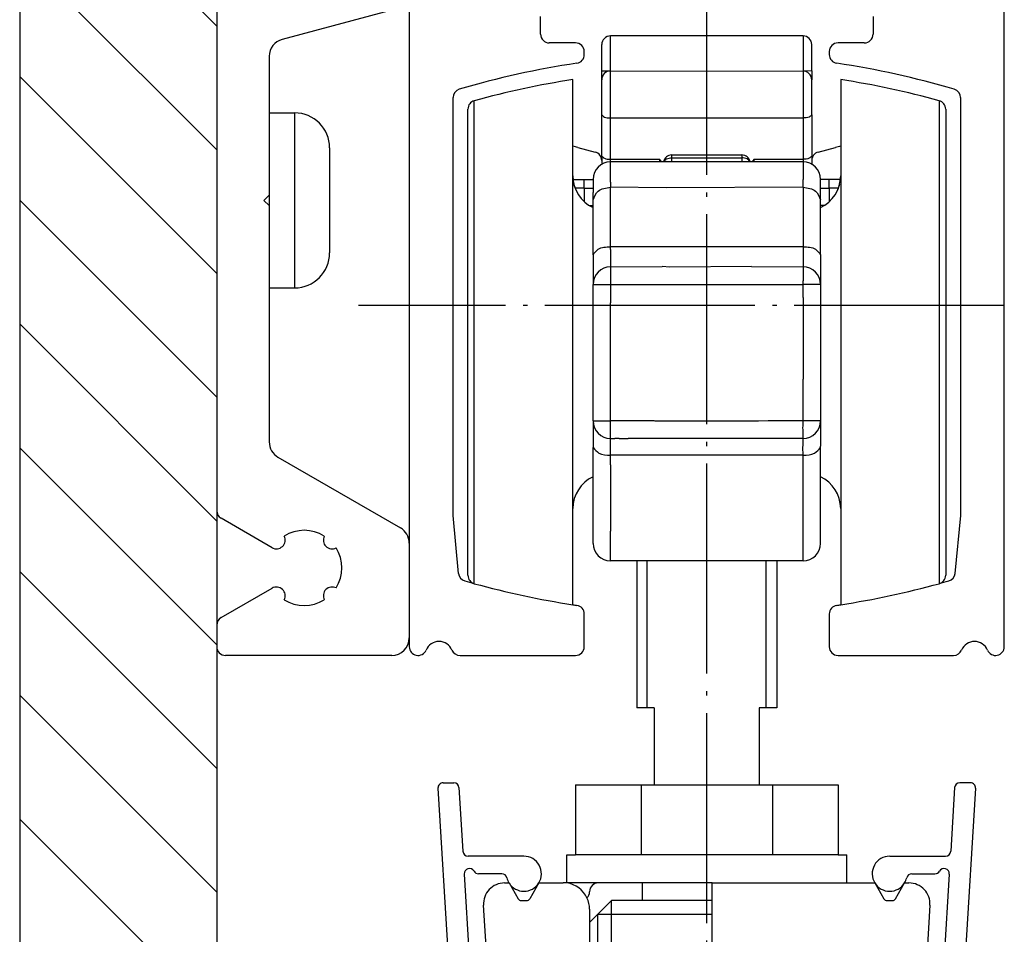
# Model space of a CAD drawing. Units: inches. Extents: x -549 to -139, y -105 to 181.
# Drawn here: x -343 to -320, y -36 to -15 of the extents above; entities that cross this region are included whole.
import ezdxf

# ---------------------------------------------------------------- set-up
doc = ezdxf.new("R2010")
doc.units = ezdxf.units.IN
doc.linetypes.add('DOT_CENTER', pattern=[14, 12, -1, 0, -1])
doc.layers.add('1', color=7, linetype='Continuous')

# ---------------------------------------------------------------- blocks, each defined once
blk = doc.blocks.new('10421-EP-70_03_Decke-einfluegelig__38', base_point=(-857, -131.1))
at = {"layer": '1', "linetype": 'Continuous'}
h = blk.add_hatch(dxfattribs=at)
h.set_pattern_fill('_USER', color=3, scale=5, angle=135, pattern_type=0)
h.set_pattern_definition([(135, (0, 0), (-3.535534, -3.535534), [])])
h.paths.add_polyline_path([(-845.741, -13.5), (-857, -13.5), (-857, -46.35), (-857, -49.845), (-857, -49.92), (-857, -131.1), (-845.741, -131.1), (-845.741, -91.1), (-845.741, -73.6), (-845.741, -72.371), (-845.741, -65.829), (-845.741, -34.867)])
at = {"color": 3, "linetype": 'Continuous'}
for p, q in [((-857, -13.5), (-857, -46.35)), ((-857, -46.35), (-857, -49.845)), ((-857, -49.845), (-857, -49.92)), ((-857, -49.92), (-857, -131.1))]:
    blk.add_line(p, q, dxfattribs=at)
at = {"color": 1, "linetype": 'Continuous'}
for p, q in [((-845.741, -34.867), (-845.741, -65.829)), ((-845.741, -65.829), (-845.741, -72.371)), ((-845.741, -72.371), (-845.741, -73.6)), ((-845.741, -73.6), (-845.741, -91.1))]:
    blk.add_line(p, q, dxfattribs=at)
blk = doc.blocks.new('10421-EP-70_23_Wandwinkel-verdeckt-Holz-einfluegelig__41', base_point=(-845.741, -74.1))
at = {"color": 1, "linetype": 'Continuous'}
for p, q in [((-840.041, -22.1), (-836.741, -22.1)), ((-836.741, -22.1), (-819.216, -23.018)), ((-840.541, -24.6), (-840.541, -22.6)), ((-831.741, -25.1), (-840.041, -25.1)), ((-814.004, -24.813), (-801.261, -33.736)), ((-830.741, -29.313), (-830.741, -26.1)), ((-818.083, -26.16), (-819.012, -26.498)), ((-816.47, -26.498), (-817.399, -26.16)), ((-819.341, -26.968), (-819.341, -28.096)), ((-816.141, -27.396), (-816.141, -26.968)), ((-815.591, -27.8), (-816.066, -27.526)), ((-816.066, -28.074), (-815.591, -27.8)), ((-819.416, -28.226), (-819.891, -28.5)), ((-819.891, -28.5), (-819.416, -28.774)), ((-816.141, -28.796), (-816.141, -28.204)), ((-804.486, -33.919), (-811.954, -28.69)), ((-819.341, -28.904), (-819.341, -29.496)), ((-815.591, -29.2), (-816.066, -28.926)), ((-816.066, -29.474), (-815.591, -29.2)), ((-812.741, -29.1), (-812.741, -33.1)), ((-819.416, -29.626), (-819.891, -29.9)), ((-816.141, -30.196), (-816.141, -29.604)), ((-845, -33.901), (-831.482, -30.279)), ((-819.891, -29.9), (-819.416, -30.174)), ((-819.341, -30.304), (-819.341, -30.896)), ((-815.591, -30.6), (-816.066, -30.326)), ((-826.899, -30.941), (-828.578, -33.85)), ((-822.903, -33.85), (-824.583, -30.941)), ((-816.066, -30.874), (-815.591, -30.6)), ((-819.416, -31.026), (-819.891, -31.3)), ((-819.891, -31.3), (-819.416, -31.574)), ((-816.141, -31.596), (-816.141, -31.004)), ((-819.341, -31.704), (-819.341, -32.296)), ((-815.591, -32), (-816.066, -31.726)), ((-816.066, -32.274), (-815.591, -32)), ((-819.416, -32.426), (-819.891, -32.7)), ((-816.141, -32.996), (-816.141, -32.404)), ((-819.891, -32.7), (-819.416, -32.974)), ((-819.341, -33.104), (-819.341, -33.696)), ((-815.591, -33.4), (-816.066, -33.126)), ((-816.066, -33.674), (-815.591, -33.4)), ((-834.741, -34.3), (-834.741, -34.6)), ((-834.241, -34.1), (-834.541, -34.1)), ((-831.841, -34.1), (-834.241, -34.1)), ((-829.011, -34.1), (-831.841, -34.1)), ((-819.891, -34.1), (-822.47, -34.1)), ((-819.639, -33.95), (-819.891, -34.1)), ((-819.416, -33.826), (-819.639, -33.95)), ((-816.141, -33.95), (-816.141, -33.804)), ((-813.741, -34.1), (-815.991, -34.1)), ((-803.641, -34.1), (-803.913, -34.1)), ((-801.375, -34.1), (-803.641, -34.1)), ((-845.741, -34.867), (-845.741, -65.829)), ((-834.741, -34.6), (-834.741, -36.573)), ((-835.112, -37.056), (-842, -38.901)), ((-842.741, -39.867), (-842.741, -43.1)), ((-842.741, -43.1), (-842.741, -43.152)), ((-842.741, -43.152), (-842.741, -46.35)), ((-842.741, -46.35), (-842.741, -47.8)), ((-842.741, -47.8), (-843.041, -48.1)), ((-843.041, -48.1), (-842.741, -48.4)), ((-842.741, -48.4), (-842.741, -49.85)), ((-842.741, -49.85), (-842.741, -53.1)), ((-842.741, -53.1), (-842.741, -61.904)), ((-842.241, -62.77), (-835.241, -66.811)), ((-842.582, -67.942), (-845.491, -66.263)), ((-834.741, -67.677), (-834.741, -73.1)), ((-845.491, -71.937), (-842.582, -70.258)), ((-845.741, -72.371), (-845.741, -73.6)), ((-835.741, -74.1), (-845.241, -74.1))]:
    blk.add_line(p, q, dxfattribs=at)
for centre, radius, start, end in [((-840.041, -22.6), 0.5, 90, 180), ((-819.74, -33.005), 10, 55, 87), ((-840.041, -24.6), 0.5, 180, 270), ((-831.741, -26.1), 1, 0, 90), ((-817.741, -27.1), 1, 70, 110), ((-825.741, -29.1), 2.15, 57.7885, 122.2115), ((-818.841, -26.968), 0.5, 110, 180), ((-816.641, -26.968), 0.5, 0, 70), ((-827.332, -27.509), 0.5, 242.8585, 27.1415), ((-824.15, -27.509), 0.5, 152.8585, 297.1415), ((-815.991, -27.396), 0.15, 180, 240), ((-825.741, -29.1), 2.15, 147.7885, 212.2115), ((-825.741, -29.1), 2.15, 327.7885, 32.2115), ((-819.491, -28.096), 0.15, 300, 360), ((-815.991, -28.204), 0.15, 120, 180), ((-812.241, -29.1), 0.5, 55, 180), ((-819.491, -28.904), 0.15, 0, 60), ((-815.991, -28.796), 0.15, 180, 240), ((-831.741, -29.313), 1, 285, 0), ((-819.491, -29.496), 0.15, 300, 360), ((-815.991, -29.604), 0.15, 120, 180), ((-827.332, -30.691), 0.5, 330, 117.1415), ((-824.15, -30.691), 0.5, 62.8585, 210), ((-819.491, -30.304), 0.15, 0, 60), ((-815.991, -30.196), 0.15, 180, 240), ((-819.491, -30.896), 0.15, 300, 0), ((-815.991, -31.004), 0.15, 120, 180), ((-819.491, -31.704), 0.15, 0, 60), ((-815.991, -31.596), 0.15, 180, 240), ((-819.491, -32.296), 0.15, 300, 360), ((-815.991, -32.404), 0.15, 120, 180), ((-819.491, -33.104), 0.15, 360, 60), ((-815.991, -32.996), 0.15, 180, 240), ((-813.741, -33.1), 1, 270, 0), ((-819.491, -33.696), 0.15, 300, 0), ((-815.991, -33.804), 0.15, 120, 180), ((-801.375, -33.9), 0.2, 280.8621, 55), ((-844.741, -34.867), 1, 105, 180), ((-834.541, -34.3), 0.2, 90, 180), ((-829.011, -33.6), 0.5, 270, 330), ((-822.47, -33.6), 0.5, 210, 270), ((-815.991, -33.95), 0.15, 180, 270), ((-803.913, -33.1), 1, 235, 270), ((-801.375, -33.9), 0.2, 270, 280.8621), ((-835.241, -36.573), 0.5, 285, 360), ((-841.741, -39.867), 1, 105, 180), ((-841.741, -61.904), 1, 180, 240), ((-845.241, -65.829), 0.5, 180, 240), ((-835.741, -67.677), 1, 360, 60), ((-842.332, -67.509), 0.5, 240, 27.1415), ((-840.741, -69.1), 2.15, 57.7885, 122.2115), ((-839.15, -67.509), 0.5, 152.8585, 297.1415), ((-840.741, -69.1), 2.15, 327.7885, 32.2115), ((-842.332, -70.691), 0.5, 332.8585, 120), ((-839.15, -70.691), 0.5, 62.8585, 207.1415), ((-840.741, -69.1), 2.15, 237.7885, 302.2115), ((-845.241, -72.371), 0.5, 120, 180), ((-835.741, -73.1), 1, 270, 0), ((-845.241, -73.6), 0.5, 180, 270)]:
    blk.add_arc(centre, radius, start, end, dxfattribs=at)
blk = doc.blocks.new('10421-EP-70_17_Spaxschraube-Flachkopf-4_5x40__42', base_point=(-857, -53.1))
at = {"color": 1, "linetype": 'Continuous'}
for p, q in [((-842.741, -43.1), (-842.741, -43.152)), ((-842.741, -43.1), (-841.291, -43.1)), ((-842.741, -43.152), (-842.741, -46.35)), ((-839.291, -45.1), (-839.291, -45.131)), ((-839.291, -45.131), (-839.291, -51.1)), ((-842.741, -46.35), (-842.741, -47.8)), ((-842.741, -47.8), (-842.741, -48.4)), ((-842.741, -48.4), (-842.741, -49.85)), ((-842.741, -49.85), (-842.741, -53.1)), ((-842.741, -53.1), (-841.291, -53.1))]:
    blk.add_line(p, q, dxfattribs=at)
at = {"color": 124, "linetype": 'Continuous'}
for p, q in [((-841.291, -43.1), (-841.291, -43.152)), ((-841.291, -43.152), (-841.291, -53.1))]:
    blk.add_line(p, q, dxfattribs=at)
at = {"color": 3, "linetype": 'Continuous'}
for p, q in [((-857, -46.35), (-857, -49.845)), ((-857, -49.845), (-857, -49.92))]:
    blk.add_line(p, q, dxfattribs=at)
at = {"color": 1, "linetype": 'Continuous'}
for centre, start, end in [((-841.291, -45.1), 0, 90), ((-841.291, -51.1), 270, 0)]:
    blk.add_arc(centre, 2, start, end, dxfattribs=at)
blk = doc.blocks.new('10421-EP-70_12_Laufrohr-einfluegelig__43', base_point=(-834.741, -74.1))
at = {"color": 1, "linetype": 'Continuous'}
for p, q in [((-800.741, -73.6), (-800.741, -34.6)), ((-834.741, -36.573), (-834.741, -67.677)), ((-827.241, -38.6), (-827.241, -37.6)), ((-808.241, -37.6), (-808.241, -38.6)), ((-825.241, -39.1), (-826.741, -39.1)), ((-808.741, -39.1), (-810.241, -39.1)), ((-824.741, -39.768), (-824.741, -39.6)), ((-810.741, -39.6), (-810.741, -39.768)), ((-832.241, -66.1), (-832.241, -42.229)), ((-803.241, -42.229), (-803.241, -66.1)), ((-831.923, -69.411), (-832.241, -66.1)), ((-803.241, -66.1), (-803.559, -69.411)), ((-834.741, -67.677), (-834.741, -73.1)), ((-824.741, -73.6), (-824.741, -71.732)), ((-810.741, -71.732), (-810.741, -73.6)), ((-834.741, -73.1), (-834.741, -73.6)), ((-831.841, -74.1), (-825.241, -74.1)), ((-810.241, -74.1), (-803.641, -74.1))]:
    blk.add_line(p, q, dxfattribs=at)
for centre, radius, start, end in [((-826.741, -38.6), 0.5, 180, 270), ((-808.741, -38.6), 0.5, 270, 0), ((-825.241, -39.6), 0.5, 0, 90), ((-810.241, -39.6), 0.5, 90, 180), ((-825.241, -39.768), 0.5, 278.5409, 0), ((-810.241, -39.768), 0.5, 180, 261.4591), ((-817.741, -89.708), 50, 98.5409, 106.4291), ((-817.741, -89.708), 50, 73.5709, 81.4591), ((-831.741, -42.229), 0.5, 106.4291, 180), ((-803.741, -42.229), 0.5, 360, 73.5709), ((-831.426, -69.363), 0.5, 185.4797, 253.9511), ((-804.056, -69.363), 0.5, 286.0489, 354.5203), ((-817.499, -21.861), 50.001, 253.6632, 254.3076), ((-817.791, -21.782), 50, 254.654, 261.2572), ((-817.691, -21.782), 50, 278.7428, 285.346), ((-817.983, -21.861), 50.001, 285.6924, 286.3368), ((-817.075, -21.899), 49.998, 260.4258, 260.6863), ((-825.241, -71.732), 0.5, 360, 81.4591), ((-810.241, -71.732), 0.5, 98.5409, 180), ((-818.407, -21.899), 49.998, 279.3137, 279.5742), ((-834.241, -73.6), 0.5, 180, 337.3801), ((-833.041, -74.1), 0.8, 22.6199, 157.3801), ((-825.241, -73.6), 0.5, 270, 0), ((-810.241, -73.6), 0.5, 180, 270), ((-802.441, -74.1), 0.8, 22.6199, 157.3801), ((-801.241, -73.6), 0.5, 202.6199, 0), ((-831.841, -73.6), 0.5, 202.6199, 270), ((-803.641, -73.6), 0.5, 270, 337.3801)]:
    blk.add_arc(centre, radius, start, end, dxfattribs=at)
at = {"layer": '1', "color": 3, "linetype": 'DOT_CENTER'}
for p, q in [((-817.741, -117.891), (-817.741, -24.813)), ((-800.741, -54.1), (-837.634, -54.1))]:
    blk.add_line(p, q, dxfattribs=at)
blk = doc.blocks.new('LIB_D00913_Gewindestift_DIN_913_-_M8_x_16-_4_1__46', base_point=(-824.441, -96.1))
at = {"color": 1, "linetype": 'Continuous'}
for p, q in [((-823.991, -88.9), (-823.191, -88.1)), ((-823.191, -96.1), (-823.191, -88.1)), ((-817.441, -88.1), (-823.191, -88.1)), ((-824.441, -89.35), (-823.991, -88.9)), ((-824.441, -89.35), (-824.441, -94.3)), ((-824.441, -94.3), (-824.441, -94.85)), ((-824.441, -94.85), (-823.991, -95.3)), ((-823.991, -95.3), (-823.191, -96.1)), ((-817.441, -96.1), (-823.191, -96.1))]:
    blk.add_line(p, q, dxfattribs=at)
at = {"color": 124, "linetype": 'Continuous'}
blk.add_line((-823.991, -88.9), (-823.991, -95.3), dxfattribs=at)
at = {"layer": '1', "color": 1, "linetype": 'Continuous'}
for p, q in [((-817.441, -88.9), (-823.991, -88.9)), ((-817.441, -95.3), (-824.441, -95.3))]:
    blk.add_line(p, q, dxfattribs=at)
blk = doc.blocks.new('10401-2-R1-10_1_1__47', base_point=(-824.441, -98.1))
at = {"color": 1, "linetype": 'Continuous'}
for p, q in [((-821.741, -68.701), (-821.741, -77.1)), ((-813.741, -68.701), (-813.741, -77.1)), ((-820.741, -77.1), (-821.741, -77.1)), ((-820.741, -77.1), (-820.741, -81.5)), ((-814.741, -77.1), (-814.741, -81.5)), ((-813.741, -77.1), (-814.741, -77.1)), ((-823.191, -96.1), (-824.441, -96.1)), ((-817.441, -96.1), (-823.191, -96.1))]:
    blk.add_line(p, q, dxfattribs=at)
for start, end in [(246.789, 270), (270, 289.2151)]:
    blk.add_arc((-817.741, -81.1), 17, start, end, dxfattribs=at)
at = {"layer": '1', "color": 1, "linetype": 'Continuous'}
for p, q in [((-821.141, -77.1), (-821.141, -68.701)), ((-814.341, -77.1), (-814.341, -68.701))]:
    blk.add_line(p, q, dxfattribs=at)
blk = doc.blocks.new('FRAESTEIL_KLEMMPLATTE_VERZAHNT_GRUNDPROFIL_1_1__48', base_point=(-824.587, -130.1))
at = {"color": 1, "linetype": 'Continuous'}
for p, q in [((-821.441, -87.1), (-823.941, -87.1)), ((-817.741, -87.1), (-821.441, -87.1)), ((-817.441, -87.1), (-817.741, -87.1)), ((-817.441, -87.1), (-816.541, -87.1)), ((-817.441, -96.6), (-817.441, -87.1)), ((-816.541, -87.1), (-812.441, -87.1)), ((-812.441, -87.1), (-809.741, -87.1)), ((-809.741, -87.1), (-808.141, -87.1)), ((-808.141, -87.1), (-807.621, -88)), ((-806.961, -88), (-806.441, -87.1)), ((-806.441, -87.1), (-806.187, -87.1)), ((-807.448, -88.1), (-807.134, -88.1)), ((-804.989, -88.373), (-807.455, -128.692)), ((-812.541, -97.1), (-816.941, -97.1)), ((-811.041, -107.6), (-811.041, -98.6)), ((-820.741, -106.1), (-820.741, -107.1)), ((-819.781, -107.295), (-819.289, -106.136)), ((-819.289, -106.136), (-819.273, -106.1)), ((-819.273, -106.1), (-819.174, -106.1)), ((-819.174, -106.1), (-819.009, -106.1)), ((-817.781, -107.295), (-817.289, -106.136)), ((-817.289, -106.136), (-817.273, -106.1)), ((-817.273, -106.1), (-817.174, -106.1)), ((-817.174, -106.1), (-816.891, -106.1)), ((-816.891, -106.1), (-816.868, -106.1)), ((-815.741, -107.202), (-815.289, -106.136)), ((-815.289, -106.136), (-815.273, -106.1)), ((-815.273, -106.1), (-815.174, -106.1)), ((-815.174, -106.1), (-814.891, -106.1)), ((-814.891, -106.1), (-814.825, -106.1)), ((-813.741, -107.202), (-813.273, -106.1)), ((-813.273, -106.1), (-812.804, -106.1)), ((-816.741, -107.1), (-816.741, -107.6)), ((-815.741, -107.6), (-815.741, -107.202)), ((-814.741, -107.1), (-814.741, -107.6)), ((-813.741, -107.6), (-813.741, -107.202)), ((-812.741, -107.1), (-812.741, -107.6)), ((-812.241, -108.1), (-811.541, -108.1)), ((-818.041, -110.6), (-811.741, -110.6)), ((-811.241, -111.1), (-811.241, -112.1)), ((-811.241, -112.1), (-811.241, -129.1)), ((-811.241, -129.1), (-811.241, -129.3)), ((-810.221, -129.2), (-810.42, -129.545)), ((-809.734, -129.1), (-810.048, -129.1)), ((-809.395, -129.486), (-809.561, -129.2)), ((-811.641, -129.9), (-811.641, -129.7)), ((-810.42, -129.545), (-810.741, -130.1)), ((-809.041, -130.1), (-809.395, -129.486)), ((-811.001, -130.1), (-811.441, -130.1)), ((-810.741, -130.1), (-811.001, -130.1)), ((-808.952, -130.1), (-809.041, -130.1))]:
    blk.add_line(p, q, dxfattribs=at)
at = {"color": 124, "linetype": 'Continuous'}
blk.add_line((-821.441, -87.1), (-821.441, -88.1), dxfattribs=at)
at = {"color": 1, "linetype": 'Continuous'}
for centre, radius, start, end in [((-823.941, -87.6), 0.5, 90, 180), ((-806.187, -88.3), 1.2, 356.5, 90), ((-824.941, -87.6), 0.5, 315, 0), ((-807.448, -87.9), 0.2, 210, 270), ((-807.134, -87.9), 0.2, 270, 330), ((-816.941, -96.6), 0.5, 180, 270), ((-812.541, -98.6), 1.5, 0, 90), ((-820.741, -107), 0.9, 90, 142.7086), ((-820.741, -107.1), 2, 0, 30), ((-820.741, -107.1), 4, 0, 14.4775), ((-820.741, -107.1), 6, 360, 9.5941), ((-820.741, -107.1), 8, 360, 7.1808), ((-820.741, -107), 0.9, 171.2914, 180), ((-820.741, -107), 0.9, 142.7086, 171.2914), ((-818.041, -107), 3.6, 180, 270), ((-820.241, -107.1), 0.5, 180, 270), ((-820.241, -107.1), 0.5, 270, 337), ((-818.241, -107.1), 0.5, 180, 270), ((-818.241, -107.1), 0.5, 270, 337), ((-816.241, -107.6), 0.5, 180, 0), ((-814.241, -107.6), 0.5, 180, 270), ((-814.241, -107.6), 0.5, 270, 0), ((-812.241, -107.6), 0.5, 180, 270), ((-811.541, -107.6), 0.5, 270, 0), ((-811.741, -111.1), 0.5, 0, 90), ((-808.952, -128.6), 1.5, 272.0974, 356.5), ((-811.441, -129.3), 0.2, 270, 0), ((-810.048, -129.3), 0.2, 90, 150), ((-809.734, -129.3), 0.2, 30, 90), ((-811.441, -129.7), 0.2, 90, 180), ((-811.441, -129.9), 0.2, 180, 270), ((-808.952, -128.6), 1.5, 270, 272.0974)]:
    blk.add_arc(centre, radius, start, end, dxfattribs=at)
blk = doc.blocks.new('10421-0-A28_160mm_1_1__49', base_point=(-811.849, -131.372))
at = {"color": 1, "linetype": 'Continuous'}
for p, q in [((-802.681, -81.372), (-803.282, -81.372)), ((-802.382, -81.691), (-805.403, -131.091)), ((-803.582, -81.654), (-803.804, -85.291)), ((-807.291, -85.572), (-804.104, -85.572)), ((-803.884, -86.591), (-806.53, -129.854)), ((-806.026, -86.572), (-804.703, -86.572)), ((-810.566, -129.665), (-811.001, -130.1)), ((-811.001, -130.1), (-811.761, -130.86)), ((-807.081, -130.372), (-808.859, -130.372)), ((-805.703, -131.372), (-811.549, -131.372))]:
    blk.add_line(p, q, dxfattribs=at)
for centre, radius, start, end in [((-803.282, -81.672), 0.3, 90, 176.5), ((-802.681, -81.672), 0.3, 356.5, 90), ((-804.104, -85.272), 0.3, 270, 356.5), ((-807.291, -86.573), 1, 89.9918, 211.8276), ((-806.026, -86.872), 0.3, 90, 166.6576), ((-804.703, -86.272), 0.3, 270, 330), ((-804.183, -86.572), 0.3, 356.5, 150), ((-807.291, -86.572), 1.001, 211.8357, 328.1643), ((-807.292, -86.574), 1, 328.2545, 346.7479), ((-809.859, -130.372), 1, 62.3687, 124.1404), ((-809.859, -130.372), 1, 124.1404, 135), ((-809.859, -130.372), 1, 15.8576, 62.3687), ((-806.231, -129.872), 0.3, 176.5, 236.5), ((-809.859, -130.372), 1, 0, 15.8576), ((-807.081, -130.672), 0.3, 30, 90), ((-806.562, -130.372), 0.3, 210, 56.5), ((-811.549, -131.072), 0.3, 135, 270), ((-805.703, -131.072), 0.3, 270, 356.5)]:
    blk.add_arc(centre, radius, start, end, dxfattribs=at)
blk = doc.blocks.new('LIB_D24035_Sechskantmutter_ISO_4035_-_M_8_-__2_1__50', base_point=(-825.247, -85.5))
at = {"color": 1, "linetype": 'Continuous'}
for p, q in [((-825.247, -81.5), (-825.247, -85.5)), ((-825.247, -81.5), (-821.494, -81.5)), ((-821.494, -81.5), (-821.494, -85.5)), ((-821.494, -81.5), (-820.741, -81.5)), ((-820.741, -81.5), (-814.741, -81.5)), ((-814.741, -81.5), (-813.988, -81.5)), ((-813.988, -81.5), (-813.988, -85.5)), ((-813.988, -81.5), (-810.235, -81.5)), ((-810.235, -81.5), (-810.235, -85.5)), ((-821.494, -85.5), (-825.247, -85.5)), ((-817.741, -85.5), (-821.494, -85.5)), ((-813.988, -85.5), (-817.741, -85.5)), ((-810.235, -85.5), (-813.988, -85.5))]:
    blk.add_line(p, q, dxfattribs=at)
blk = doc.blocks.new('LIB_D00125-1_Scheibe_DIN_125_-_A_8_4_1_1__51', base_point=(-825.741, -87.1))
at = {"color": 1, "linetype": 'Continuous'}
for p, q in [((-825.741, -85.5), (-825.247, -85.5)), ((-825.741, -87.1), (-825.741, -85.5)), ((-821.494, -85.5), (-825.247, -85.5)), ((-817.741, -85.5), (-821.494, -85.5)), ((-813.988, -85.5), (-817.741, -85.5)), ((-810.235, -85.5), (-813.988, -85.5)), ((-810.235, -85.5), (-809.741, -85.5)), ((-809.741, -87.1), (-809.741, -85.5)), ((-823.941, -87.1), (-825.741, -87.1)), ((-821.441, -87.1), (-823.941, -87.1)), ((-817.741, -87.1), (-821.441, -87.1)), ((-817.441, -87.1), (-817.741, -87.1)), ((-817.441, -87.1), (-816.541, -87.1)), ((-816.541, -87.1), (-812.441, -87.1)), ((-812.441, -87.1), (-809.741, -87.1))]:
    blk.add_line(p, q, dxfattribs=at)
blk = doc.blocks.new('FRAESTEIL_KLEMMPLATTE_VERZAHNT_GEGENPROFIL_1_1__52', base_point=(-830.495, -130.1))
at = {"color": 1, "linetype": 'Continuous'}
for p, q in [((-829.295, -87.1), (-829.041, -87.1)), ((-829.041, -87.1), (-828.521, -88)), ((-827.341, -87.1), (-827.861, -88)), ((-827.341, -87.1), (-825.941, -87.1)), ((-828.348, -88.1), (-828.034, -88.1)), ((-828.027, -128.692), (-830.493, -88.373)), ((-824.441, -88.6), (-824.441, -89.35)), ((-824.441, -89.35), (-824.441, -94.3)), ((-824.441, -94.3), (-824.441, -94.85)), ((-824.441, -94.85), (-824.441, -99.6)), ((-823.441, -100.6), (-816.741, -100.6)), ((-815.741, -101.6), (-815.741, -101.934)), ((-819.882, -102.159), (-820.117, -102.393)), ((-819.382, -102.376), (-819.6, -102.159)), ((-818.882, -102.159), (-819.1, -102.376)), ((-818.382, -102.376), (-818.6, -102.159)), ((-817.882, -102.159), (-818.1, -102.376)), ((-817.382, -102.376), (-817.6, -102.159)), ((-816.882, -102.159), (-817.1, -102.376)), ((-816.382, -102.376), (-816.6, -102.159)), ((-815.8, -102.076), (-816.1, -102.376)), ((-820.117, -103.807), (-819.882, -104.041)), ((-819.6, -104.041), (-819.382, -103.824)), ((-819.1, -103.824), (-818.882, -104.041)), ((-818.6, -104.041), (-818.382, -103.824)), ((-818.1, -103.824), (-817.882, -104.041)), ((-817.6, -104.041), (-817.382, -103.824)), ((-817.1, -103.824), (-816.882, -104.041)), ((-816.6, -104.041), (-816.382, -103.824)), ((-816.1, -103.824), (-815.882, -104.041)), ((-815.741, -104.1), (-815.291, -104.1)), ((-813.791, -105.6), (-813.791, -107.65)), ((-822.741, -105.9), (-822.501, -105.9)), ((-822.655, -106.974), (-822.317, -106.178)), ((-821.457, -106.455), (-821.358, -106.222)), ((-821.174, -106.1), (-820.741, -106.1)), ((-820.741, -106.1), (-820.586, -106.1)), ((-819.827, -107.326), (-819.358, -106.222)), ((-819.174, -106.1), (-819.009, -106.1)), ((-819.009, -106.1), (-818.586, -106.1)), ((-817.827, -107.326), (-817.358, -106.222)), ((-817.174, -106.1), (-816.891, -106.1)), ((-816.691, -106.3), (-816.691, -107.15)), ((-815.827, -107.326), (-815.358, -106.222)), ((-815.174, -106.1), (-814.891, -106.1)), ((-814.691, -107.65), (-814.691, -106.3)), ((-821.827, -107.326), (-821.631, -106.864)), ((-821.631, -106.864), (-821.457, -106.455)), ((-820.655, -106.974), (-820.402, -106.378)), ((-818.655, -106.974), (-818.402, -106.378)), ((-824.241, -107.4), (-824.241, -112.1)), ((-824.241, -112.1), (-824.241, -129.1)), ((-825.921, -129.2), (-826.087, -129.486)), ((-825.434, -129.1), (-825.748, -129.1)), ((-825.261, -129.2), (-825.062, -129.545)), ((-824.241, -129.1), (-824.241, -129.3)), ((-826.087, -129.486), (-826.441, -130.1)), ((-825.062, -129.545), (-824.741, -130.1)), ((-823.841, -129.9), (-823.841, -129.7)), ((-826.441, -130.1), (-826.53, -130.1)), ((-824.741, -130.1), (-824.481, -130.1)), ((-824.481, -130.1), (-824.041, -130.1))]:
    blk.add_line(p, q, dxfattribs=at)
for centre, radius, start, end in [((-829.295, -88.3), 1.2, 90, 183.5), ((-825.841, -88.603), 1.507, 86.1944, 93.8057), ((-825.952, -88.592), 1.507, 25.0617, 81.9403), ((-828.348, -87.9), 0.2, 210, 270), ((-828.034, -87.9), 0.2, 270, 330), ((-825.941, -88.6), 1.5, 0, 25.5288), ((-823.441, -99.6), 1, 180, 270), ((-816.741, -101.6), 1, 0, 90), ((-819.741, -102.3), 0.2, 45, 135), ((-819.241, -102.234), 0.2, 225, 315), ((-818.741, -102.3), 0.2, 45, 135), ((-818.241, -102.234), 0.2, 225, 315), ((-817.741, -102.3), 0.2, 45, 135), ((-817.241, -102.234), 0.2, 225, 315), ((-816.741, -102.3), 0.2, 45, 135), ((-816.241, -102.234), 0.2, 225, 315), ((-815.941, -101.934), 0.2, 315, 0), ((-819.41, -103.1), 1, 135, 225), ((-819.741, -103.9), 0.2, 225, 315), ((-819.241, -103.966), 0.2, 45, 135), ((-818.741, -103.9), 0.2, 225, 315), ((-818.241, -103.966), 0.2, 45, 135), ((-817.741, -103.9), 0.2, 225, 315), ((-817.241, -103.966), 0.2, 45, 135), ((-816.741, -103.9), 0.2, 225, 315), ((-816.241, -103.966), 0.2, 45, 135), ((-815.741, -103.9), 0.2, 225, 270), ((-815.291, -105.6), 1.5, 0, 90), ((-822.741, -107.4), 1.5, 90, 180), ((-822.501, -106.1), 0.2, 337, 90), ((-821.174, -106.3), 0.2, 90, 157), ((-820.586, -106.3), 0.2, 337, 90), ((-819.174, -106.3), 0.2, 124.9605, 157), ((-819.174, -106.3), 0.2, 90, 124.9605), ((-818.586, -106.3), 0.2, 337, 90), ((-817.174, -106.3), 0.2, 124.9605, 157), ((-817.174, -106.3), 0.2, 90, 124.9605), ((-816.879, -106.3), 0.201, 86.7169, 93.2831), ((-816.892, -106.299), 0.201, 359.7889, 83.2341), ((-815.174, -106.3), 0.2, 124.9605, 157), ((-815.174, -106.3), 0.2, 90, 124.9605), ((-814.858, -106.303), 0.205, 80.7396, 99.2604), ((-814.896, -106.293), 0.205, 357.9215, 69.6911), ((-822.241, -107.15), 0.45, 157, 337), ((-820.241, -107.15), 0.45, 157, 270), ((-820.241, -107.15), 0.45, 270, 337), ((-818.241, -107.15), 0.45, 157, 270), ((-818.241, -107.15), 0.45, 270, 337), ((-816.241, -107.15), 0.45, 180, 337), ((-814.241, -107.65), 0.45, 180, 270), ((-814.241, -107.65), 0.45, 270, 0), ((-826.53, -128.6), 1.5, 183.5, 267.9026), ((-825.748, -129.3), 0.2, 90, 150), ((-825.434, -129.3), 0.2, 30, 90), ((-824.041, -129.3), 0.2, 180, 270), ((-824.041, -129.7), 0.2, 0, 90), ((-824.041, -129.9), 0.2, 270, 0), ((-826.53, -128.6), 1.5, 267.9026, 270)]:
    blk.add_arc(centre, radius, start, end, dxfattribs=at)
blk = doc.blocks.new('10421-0-A28_160mm_2__53', base_point=(-833.101, -131.372))
at = {"color": 1, "linetype": 'Continuous'}
for p, q in [((-832.801, -81.372), (-832.199, -81.372)), ((-833.1, -81.691), (-830.079, -131.091)), ((-831.9, -81.654), (-831.678, -85.291)), ((-828.191, -85.572), (-831.378, -85.572)), ((-831.598, -86.591), (-828.952, -129.854)), ((-829.456, -86.572), (-830.779, -86.572)), ((-824.916, -129.665), (-824.481, -130.1)), ((-828.401, -130.372), (-826.623, -130.372)), ((-824.481, -130.1), (-823.721, -130.86)), ((-829.779, -131.372), (-823.933, -131.372))]:
    blk.add_line(p, q, dxfattribs=at)
for centre, radius, start, end in [((-832.801, -81.672), 0.3, 90, 183.5), ((-832.199, -81.672), 0.3, 3.5, 90), ((-831.378, -85.272), 0.3, 183.5, 270), ((-828.191, -86.573), 1, 328.1724, 90.0082), ((-831.299, -86.572), 0.3, 30, 183.5), ((-830.779, -86.272), 0.3, 210, 270), ((-829.456, -86.872), 0.3, 13.3424, 90), ((-828.19, -86.574), 1, 193.2521, 211.7455), ((-828.191, -86.572), 1.001, 211.8357, 328.1643), ((-825.623, -130.372), 1, 55.8596, 117.6313), ((-829.251, -129.872), 0.3, 303.5, 3.5), ((-825.623, -130.372), 1, 117.6313, 164.1424), ((-825.623, -130.372), 1, 45, 55.8596), ((-828.92, -130.372), 0.3, 123.5, 330), ((-828.401, -130.672), 0.3, 90, 150), ((-825.623, -130.372), 1, 164.1424, 180), ((-823.933, -131.072), 0.3, 270, 45), ((-829.779, -131.072), 0.3, 183.5, 270)]:
    blk.add_arc(centre, radius, start, end, dxfattribs=at)
blk = doc.blocks.new('Aufnahme_EZD_V1_mittel__54', base_point=(-811.741, -46.901))
at = {"color": 1, "linetype": 'Continuous'}
for p, q in [((-811.37, -45.337), (-810.377, -45.071)), ((-811.741, -45.82), (-811.741, -45.994)), ((-811.741, -45.994), (-811.741, -46.035)), ((-810.741, -46.901), (-811.241, -46.901)), ((-810.241, -46.901), (-810.741, -46.901)), ((-810.091, -46.901), (-810.241, -46.901))]:
    blk.add_line(p, q, dxfattribs=at)
for centre, radius, start, end in [((-809.083, -49.901), 5, 101.6336, 105), ((-811.241, -45.82), 0.5, 105, 180)]:
    blk.add_arc(centre, radius, start, end, dxfattribs=at)
blk = doc.blocks.new('Aufnahme_EZD_V1_mittel_1__55', base_point=(-825.391, -46.901))
at = {"color": 1, "linetype": 'Continuous'}
for p, q in [((-825.105, -45.071), (-824.112, -45.337)), ((-823.741, -45.82), (-823.741, -45.994)), ((-823.741, -45.994), (-823.741, -46.035)), ((-825.391, -46.901), (-825.241, -46.901)), ((-825.241, -46.901), (-824.741, -46.901)), ((-824.741, -46.901), (-824.241, -46.901))]:
    blk.add_line(p, q, dxfattribs=at)
for centre, radius, start, end in [((-826.399, -49.901), 5, 75, 78.3664), ((-824.241, -45.82), 0.5, 0, 75)]:
    blk.add_arc(centre, radius, start, end, dxfattribs=at)
blk = doc.blocks.new('Einzugsdaempfer-Perlan-V2_1__56', base_point=(-825.391, -67.001))
at = {"color": 124, "linetype": 'Continuous'}
for p, q in [((-823.241, -40.701), (-823.241, -38.701)), ((-812.241, -38.701), (-812.241, -40.713)), ((-823.741, -40.701), (-823.241, -40.701)), ((-823.241, -43.385), (-823.241, -40.701)), ((-811.741, -40.701), (-812.241, -40.713)), ((-812.241, -40.713), (-812.241, -43.385)), ((-823.241, -45.739), (-823.241, -43.385)), ((-823.241, -43.385), (-812.241, -43.385)), ((-812.241, -43.385), (-812.241, -45.739)), ((-819.741, -45.659), (-819.741, -45.502)), ((-815.741, -45.502), (-815.741, -45.659)), ((-823.241, -45.901), (-823.241, -45.739)), ((-823.241, -45.739), (-820.441, -45.739)), ((-823.241, -46.901), (-823.241, -45.901)), ((-820.441, -45.739), (-820.441, -45.901)), ((-819.741, -45.901), (-819.741, -45.659)), ((-819.741, -45.659), (-815.741, -45.659)), ((-815.741, -45.659), (-815.741, -45.901)), ((-815.041, -45.901), (-815.041, -45.739)), ((-815.041, -45.739), (-812.241, -45.739)), ((-812.241, -45.739), (-812.241, -45.901)), ((-812.241, -45.901), (-812.241, -46.901)), ((-823.241, -47.067), (-823.241, -46.901)), ((-823.241, -47.067), (-823.241, -47.351)), ((-812.241, -47.067), (-812.241, -46.901)), ((-812.241, -47.351), (-812.241, -47.067)), ((-825.241, -47.401), (-825.241, -47.461)), ((-823.241, -47.775), (-823.241, -47.351)), ((-823.241, -47.827), (-823.241, -47.775)), ((-812.241, -47.351), (-812.241, -47.775)), ((-812.241, -47.775), (-812.241, -47.827)), ((-810.241, -47.401), (-810.241, -47.461)), ((-823.241, -48.701), (-823.241, -47.827)), ((-812.241, -47.827), (-812.241, -48.701)), ((-823.241, -50.451), (-823.241, -48.701)), ((-812.241, -48.701), (-812.241, -50.451)), ((-823.241, -50.751), (-823.241, -50.451)), ((-812.241, -50.451), (-812.241, -50.704)), ((-823.241, -50.901), (-823.241, -50.751)), ((-823.241, -50.901), (-823.241, -51.901)), ((-812.241, -50.704), (-812.241, -50.751)), ((-812.241, -50.751), (-812.241, -50.901)), ((-812.241, -50.901), (-812.241, -51.901)), ((-823.241, -51.901), (-823.241, -52.701)), ((-812.241, -51.901), (-812.241, -52.701)), ((-823.241, -52.701), (-823.241, -52.901)), ((-812.241, -52.901), (-812.241, -52.701)), ((-823.241, -52.901), (-823.241, -53.651)), ((-812.241, -53.651), (-812.241, -52.901)), ((-823.241, -53.651), (-823.241, -53.951)), ((-812.241, -53.651), (-812.241, -53.951)), ((-823.241, -59.901), (-823.241, -58.309)), ((-812.241, -59.901), (-812.241, -58.309)), ((-823.241, -60.546), (-823.241, -59.901)), ((-812.241, -60.546), (-812.241, -59.901)), ((-823.241, -60.701), (-823.241, -60.546)), ((-823.241, -60.986), (-823.241, -60.701)), ((-821.741, -60.701), (-821.941, -60.701)), ((-820.741, -60.701), (-821.241, -60.701)), ((-820.691, -60.715), (-820.741, -60.701)), ((-814.241, -60.701), (-814.791, -60.715)), ((-813.541, -60.701), (-813.741, -60.701)), ((-812.241, -60.701), (-812.241, -60.546)), ((-812.241, -60.986), (-812.241, -60.701)), ((-823.241, -61.209), (-823.241, -60.986)), ((-823.241, -61.701), (-823.241, -61.209)), ((-812.256, -61.101), (-812.241, -60.986)), ((-812.241, -61.209), (-812.256, -61.101)), ((-812.241, -61.701), (-812.241, -61.209)), ((-823.241, -61.901), (-823.241, -61.701)), ((-812.241, -61.901), (-812.241, -61.701)), ((-823.241, -62.101), (-823.241, -61.901)), ((-823.241, -62.666), (-823.241, -62.101)), ((-812.256, -62.2), (-812.241, -62.101)), ((-812.241, -62.666), (-812.256, -62.2)), ((-812.241, -62.101), (-812.241, -61.901)), ((-823.241, -63.201), (-823.241, -62.666)), ((-812.241, -63.201), (-812.241, -62.666)), ((-823.241, -63.201), (-823.241, -66.201)), ((-812.241, -66.201), (-812.241, -63.201)), ((-823.241, -66.201), (-823.241, -67.001)), ((-812.241, -67.001), (-812.241, -66.201))]:
    blk.add_line(p, q, dxfattribs=at)
at = {"color": 1, "linetype": 'Continuous'}
for p, q in [((-812.241, -38.701), (-823.241, -38.701)), ((-823.741, -40.701), (-823.741, -39.201)), ((-811.741, -40.701), (-811.741, -39.201)), ((-823.741, -41.213), (-823.741, -40.701)), ((-823.241, -40.701), (-812.241, -40.713)), ((-811.741, -40.701), (-811.741, -41.213)), ((-823.741, -43.217), (-823.741, -41.213)), ((-811.741, -43.217), (-811.741, -41.213)), ((-823.741, -45.571), (-823.741, -43.217)), ((-811.741, -43.217), (-811.741, -45.571)), ((-819.741, -45.502), (-815.741, -45.502)), ((-823.741, -45.571), (-823.741, -45.82)), ((-823.741, -45.82), (-823.741, -45.994)), ((-823.741, -45.994), (-823.741, -46.035)), ((-811.741, -45.571), (-811.741, -45.82)), ((-811.741, -45.82), (-811.741, -45.994)), ((-811.741, -45.994), (-811.741, -46.035)), ((-825.391, -46.901), (-825.241, -46.901)), ((-825.241, -46.901), (-824.741, -46.901)), ((-824.741, -46.901), (-824.241, -46.901)), ((-810.741, -46.901), (-811.241, -46.901)), ((-810.241, -46.901), (-810.741, -46.901)), ((-810.091, -46.901), (-810.241, -46.901)), ((-823.241, -61.701), (-822.991, -61.701)), ((-822.741, -61.709), (-822.241, -61.701)), ((-821.741, -61.709), (-822.241, -61.701)), ((-820.691, -61.709), (-820.741, -61.709)), ((-814.741, -61.701), (-814.791, -61.709)), ((-813.241, -61.701), (-813.741, -61.709)), ((-812.741, -61.709), (-813.241, -61.701)), ((-812.241, -61.701), (-812.491, -61.701))]:
    blk.add_line(p, q, dxfattribs=at)
for centre, radius, start, end in [((-823.241, -39.201), 0.5, 90, 180), ((-812.241, -39.201), 0.5, 0, 90), ((-823.235, -41.207), 0.506, 90.6787, 180.6869), ((-812.241, -41.213), 0.5, 0, 90), ((-819.734, -45.996), 0.494, 90.83, 168.8415), ((-815.748, -45.996), 0.494, 11.1585, 89.17)]:
    blk.add_arc(centre, radius, start, end, dxfattribs=at)
at = {"color": 124, "linetype": 'Continuous'}
for points, knots in [([(-823.741, -43.217), (-823.694, -43.262), (-823.56, -43.391), (-823.367, -43.387), (-823.241, -43.385)], [0, 0, 0, 0, 0.1885946, 0.5454891, 0.5454891, 0.5454891, 0.5454891]), ([(-811.741, -43.217), (-811.787, -43.262), (-811.922, -43.391), (-812.115, -43.387), (-812.241, -43.385)], [0, 0, 0, 0, 0.1885944, 0.545489, 0.545489, 0.545489, 0.545489]), ([(-823.741, -45.571), (-823.694, -45.616), (-823.56, -45.746), (-823.367, -45.742), (-823.241, -45.739)], [0, 0, 0, 0, 0.1885946, 0.5454891, 0.5454891, 0.5454891, 0.5454891]), ([(-820.325, -45.901), (-820.344, -45.874), (-820.383, -45.82), (-820.422, -45.766), (-820.441, -45.739)], [0, 0, 0, 0, 0.0998413, 0.1989839, 0.1989839, 0.1989839, 0.1989839]), ([(-820.416, -45.901), (-820.42, -45.874), (-820.428, -45.821), (-820.437, -45.767), (-820.441, -45.739)], [0, 0, 0, 0, 0.0797548, 0.1633385, 0.1633385, 0.1633385, 0.1633385]), ([(-820.219, -45.901), (-820.164, -45.834), (-820.042, -45.686), (-819.848, -45.669), (-819.741, -45.659)], [0, 0, 0, 0, 0.2484853, 0.5554603, 0.5554603, 0.5554603, 0.5554603]), ([(-815.263, -45.901), (-815.318, -45.834), (-815.44, -45.686), (-815.634, -45.669), (-815.741, -45.659)], [0, 0, 0, 0, 0.2484853, 0.5554603, 0.5554603, 0.5554603, 0.5554603]), ([(-815.041, -45.739), (-815.06, -45.766), (-815.099, -45.82), (-815.138, -45.874), (-815.157, -45.901)], [0, 0, 0, 0, 0.0995103, 0.1989745, 0.1989745, 0.1989745, 0.1989745]), ([(-815.041, -45.739), (-815.045, -45.767), (-815.054, -45.821), (-815.062, -45.874), (-815.066, -45.901)], [0, 0, 0, 0, 0.0835909, 0.1633387, 0.1633387, 0.1633387, 0.1633387]), ([(-811.741, -45.571), (-811.787, -45.616), (-811.922, -45.746), (-812.115, -45.742), (-812.241, -45.739)], [0, 0, 0, 0, 0.1885945, 0.545489, 0.545489, 0.545489, 0.545489])]:
    blk.add_open_spline(points, degree=3, knots=knots, dxfattribs=at)
blk = doc.blocks.new('10421-6-0872_Laufrolle-Perlan-EZD_1_1__57', base_point=(-811.241, -71.201))
at = {"color": 1, "linetype": 'Continuous'}
for p, q in [((-810.091, -41.201), (-810.091, -46.701)), ((-804.091, -42.885), (-804.091, -68.396)), ((-810.091, -46.701), (-810.091, -65.701)), ((-810.091, -65.701), (-810.091, -69.938)), ((-804.091, -68.396), (-804.091, -69.517)), ((-810.091, -69.938), (-810.091, -71.201))]:
    blk.add_line(p, q, dxfattribs=at)
at = {"color": 124, "linetype": 'Continuous'}
for p, q in [((-804.459, -42.402), (-804.459, -68.838)), ((-804.459, -68.838), (-804.459, -69.999))]:
    blk.add_line(p, q, dxfattribs=at)
at = {"color": 1, "linetype": 'Continuous'}
for centre, radius, start, end in [((-817.691, -90.62), 50, 74.6541, 81.2572), ((-804.591, -42.885), 0.5, 0, 74.6541), ((-812.091, -46.701), 2, 295.1507, 0), ((-812.091, -65.701), 2, 360, 64.8493), ((-804.591, -69.517), 0.5, 285.3459, 0), ((-817.691, -21.782), 50, 278.7428, 285.346)]:
    blk.add_arc(centre, radius, start, end, dxfattribs=at)
blk = doc.blocks.new('10421-6-0888_PERLAN-SoftStop-Rollenwagen-Grundkoerper-Guss__58', base_point=(-825.391, -68.701))
at = {"color": 124, "linetype": 'Continuous'}
for p, q in [((-823.241, -46.901), (-823.241, -45.901)), ((-812.241, -45.901), (-812.241, -46.901)), ((-825.241, -47.401), (-825.33, -47.191)), ((-824.741, -47.401), (-824.741, -46.901)), ((-823.241, -47.067), (-823.241, -46.901)), ((-823.241, -47.067), (-823.241, -47.351)), ((-812.241, -47.067), (-812.241, -46.901)), ((-812.241, -47.351), (-812.241, -47.067)), ((-810.741, -47.401), (-810.741, -46.901)), ((-810.152, -47.191), (-810.241, -47.401)), ((-825.269, -47.389), (-825.241, -47.401)), ((-825.241, -47.401), (-825.241, -47.461)), ((-824.741, -47.401), (-825.241, -47.401)), ((-824.741, -47.401), (-824.741, -48.176)), ((-824.741, -47.401), (-824.241, -47.401)), ((-823.241, -47.775), (-823.241, -47.351)), ((-820.058, -47.375), (-823.241, -47.351)), ((-823.241, -47.827), (-823.241, -47.775)), ((-812.241, -47.351), (-820.058, -47.375)), ((-812.241, -47.351), (-812.241, -47.775)), ((-812.241, -47.775), (-812.241, -47.827)), ((-811.241, -47.401), (-810.741, -47.401)), ((-810.741, -47.401), (-810.741, -48.176)), ((-810.241, -47.401), (-810.741, -47.401)), ((-810.241, -47.401), (-810.213, -47.389)), ((-810.241, -47.401), (-810.241, -47.461)), ((-823.241, -48.701), (-823.241, -47.827)), ((-812.241, -47.827), (-812.241, -48.701)), ((-824.445, -48.401), (-824.241, -48.401)), ((-823.241, -50.451), (-823.241, -48.701)), ((-812.241, -48.701), (-812.241, -50.451)), ((-811.037, -48.401), (-811.241, -48.401)), ((-823.241, -50.751), (-823.241, -50.451)), ((-812.241, -50.451), (-812.241, -50.704)), ((-823.241, -50.901), (-823.241, -50.751)), ((-812.241, -50.751), (-823.241, -50.751)), ((-823.241, -50.901), (-823.241, -51.901)), ((-812.241, -50.704), (-812.241, -50.751)), ((-812.241, -50.751), (-812.241, -50.901)), ((-812.241, -50.901), (-812.241, -51.901)), ((-823.241, -51.901), (-823.241, -52.701)), ((-812.241, -51.901), (-812.241, -52.701)), ((-823.241, -52.701), (-823.241, -52.901)), ((-812.241, -52.901), (-812.241, -52.701)), ((-824.241, -52.901), (-823.241, -52.901)), ((-823.241, -52.901), (-823.241, -53.651)), ((-823.241, -52.901), (-812.241, -52.901)), ((-811.241, -52.901), (-812.241, -52.901)), ((-812.241, -53.651), (-812.241, -52.901)), ((-823.241, -53.651), (-823.241, -53.951)), ((-823.241, -58.309), (-823.241, -53.951)), ((-812.241, -53.651), (-812.241, -53.951)), ((-812.241, -53.951), (-812.241, -58.309)), ((-823.241, -59.901), (-823.241, -58.309)), ((-812.241, -59.901), (-812.241, -58.309)), ((-823.241, -60.546), (-823.241, -59.901)), ((-812.241, -60.546), (-812.241, -59.901)), ((-824.241, -60.701), (-823.241, -60.701)), ((-823.241, -60.701), (-823.241, -60.546)), ((-823.241, -60.986), (-823.241, -60.701)), ((-821.941, -60.701), (-823.241, -60.701)), ((-821.741, -60.701), (-821.941, -60.701)), ((-821.241, -60.701), (-821.741, -60.701)), ((-820.741, -60.701), (-821.241, -60.701)), ((-820.691, -60.715), (-820.741, -60.701)), ((-814.791, -60.715), (-820.691, -60.715)), ((-814.241, -60.701), (-814.791, -60.715)), ((-813.741, -60.701), (-814.241, -60.701)), ((-813.541, -60.701), (-813.741, -60.701)), ((-812.241, -60.701), (-813.541, -60.701)), ((-812.241, -60.701), (-812.241, -60.546)), ((-812.241, -60.986), (-812.241, -60.701)), ((-811.241, -60.701), (-812.241, -60.701)), ((-823.241, -61.209), (-823.241, -60.986)), ((-823.241, -61.701), (-823.241, -61.209)), ((-812.256, -61.101), (-812.241, -60.986)), ((-812.241, -61.209), (-812.256, -61.101)), ((-812.241, -61.701), (-812.241, -61.209)), ((-823.241, -61.901), (-823.241, -61.701)), ((-812.241, -61.901), (-812.241, -61.701)), ((-823.241, -62.101), (-823.241, -61.901)), ((-823.241, -62.666), (-823.241, -62.101)), ((-812.256, -62.2), (-812.241, -62.101)), ((-812.241, -62.666), (-812.256, -62.2)), ((-812.241, -62.101), (-812.241, -61.901)), ((-823.241, -63.201), (-823.241, -62.666)), ((-812.241, -62.666), (-823.241, -62.666)), ((-812.241, -63.201), (-812.241, -62.666)), ((-823.241, -63.201), (-823.241, -66.201)), ((-812.241, -66.201), (-812.241, -63.201)), ((-823.241, -66.201), (-823.241, -67.001)), ((-812.241, -67.001), (-812.241, -66.201)), ((-823.241, -68.701), (-823.241, -67.001)), ((-812.241, -68.701), (-812.241, -67.001))]:
    blk.add_line(p, q, dxfattribs=at)
at = {"color": 1, "linetype": 'Continuous'}
for p, q in [((-812.241, -45.901), (-823.241, -45.901)), ((-825.391, -46.901), (-825.241, -46.901)), ((-825.241, -46.901), (-824.741, -46.901)), ((-824.741, -46.901), (-824.241, -46.901)), ((-824.241, -46.901), (-824.241, -47.401)), ((-810.741, -46.901), (-811.241, -46.901)), ((-811.241, -47.401), (-811.241, -46.901)), ((-810.241, -46.901), (-810.741, -46.901)), ((-810.091, -46.901), (-810.241, -46.901)), ((-824.241, -47.401), (-824.241, -47.656)), ((-824.241, -48.074), (-824.241, -47.684)), ((-811.241, -48.074), (-811.241, -47.401)), ((-824.241, -48.401), (-824.241, -48.074)), ((-811.241, -48.401), (-811.241, -48.074)), ((-824.241, -51.204), (-824.241, -48.401)), ((-811.241, -51.204), (-811.241, -48.401)), ((-824.241, -51.204), (-824.241, -52.901)), ((-811.241, -51.204), (-811.241, -52.901)), ((-823.241, -51.901), (-820.291, -51.882)), ((-819.855, -51.917), (-820.291, -51.882)), ((-815.191, -51.882), (-819.855, -51.917)), ((-815.191, -51.882), (-812.241, -51.901)), ((-824.241, -60.701), (-824.241, -52.901)), ((-811.241, -52.901), (-811.241, -60.701)), ((-824.241, -60.701), (-824.241, -62.225)), ((-811.241, -60.701), (-811.241, -62.149)), ((-823.241, -61.701), (-822.991, -61.701)), ((-822.741, -61.709), (-822.991, -61.701)), ((-822.741, -61.709), (-822.241, -61.701)), ((-821.741, -61.709), (-822.241, -61.701)), ((-820.741, -61.709), (-821.741, -61.709)), ((-820.691, -61.709), (-820.741, -61.709)), ((-814.791, -61.709), (-820.691, -61.709)), ((-814.741, -61.701), (-814.791, -61.709)), ((-813.741, -61.709), (-814.741, -61.701)), ((-813.241, -61.701), (-813.741, -61.709)), ((-812.741, -61.709), (-813.241, -61.701)), ((-812.491, -61.701), (-812.741, -61.709)), ((-812.241, -61.701), (-812.491, -61.701)), ((-824.241, -67.701), (-824.241, -62.225)), ((-811.241, -67.701), (-811.241, -62.225)), ((-812.241, -68.701), (-823.241, -68.701))]:
    blk.add_line(p, q, dxfattribs=at)
for centre, start, end in [((-823.241, -46.901), 90, 180), ((-812.241, -46.901), 0, 90), ((-823.241, -52.901), 90, 180), ((-812.241, -52.901), 0, 90), ((-823.241, -60.701), 180, 270), ((-812.241, -60.701), 270, 360), ((-823.241, -67.701), 180, 270), ((-812.241, -67.701), 270, 0)]:
    blk.add_arc(centre, 1, start, end, dxfattribs=at)
at = {"color": 124, "linetype": 'Continuous'}
for points, knots in [([(-824.241, -48.074), (-824.162, -47.883), (-823.984, -47.448), (-823.508, -47.385), (-823.241, -47.351)], [0, 0, 0, 0, 0.580986, 1.321889, 1.321889, 1.321889, 1.321889]), ([(-812.241, -47.351), (-811.974, -47.385), (-811.498, -47.448), (-811.32, -47.883), (-811.241, -48.074)], [0, 0, 0, 0, 0.740903, 1.321889, 1.321889, 1.321889, 1.321889]), ([(-824.241, -51.204), (-824.151, -51.087), (-823.909, -50.772), (-823.499, -50.759), (-823.241, -50.751)], [0, 0, 0, 0, 0.42624, 1.147707, 1.147707, 1.147707, 1.147707]), ([(-812.241, -50.751), (-811.983, -50.759), (-811.573, -50.772), (-811.331, -51.087), (-811.241, -51.204)], [0, 0, 0, 0, 0.721467, 1.147707, 1.147707, 1.147707, 1.147707]), ([(-824.241, -62.225), (-824.135, -62.345), (-823.876, -62.639), (-823.477, -62.656), (-823.241, -62.666)], [0, 0, 0, 0, 0.463052, 1.134827, 1.134827, 1.134827, 1.134827]), ([(-812.241, -62.666), (-812.005, -62.656), (-811.606, -62.639), (-811.347, -62.345), (-811.241, -62.225)], [0, 0, 0, 0, 0.671775, 1.134827, 1.134827, 1.134827, 1.134827])]:
    blk.add_open_spline(points, degree=3, knots=knots, dxfattribs=at)
at = {"color": 1, "linetype": 'Continuous'}
for points, knots in [([(-824.241, -47.684), (-824.241, -47.683), (-824.241, -47.673), (-824.241, -47.664), (-824.241, -47.656)], [0, 0, 0, 0, 0.00353546, 0.02828371, 0.02828371, 0.02828371, 0.02828371]), ([(-811.241, -62.225), (-811.242, -62.212), (-811.243, -62.187), (-811.242, -62.161), (-811.241, -62.149)], [0, 0, 0, 0, 0.03855454, 0.07577117, 0.07577117, 0.07577117, 0.07577117])]:
    blk.add_open_spline(points, degree=3, knots=knots, dxfattribs=at)
blk = doc.blocks.new('10421-6-0872_Laufrolle-Perlan-EZD__59', base_point=(-831.391, -71.201))
at = {"color": 1, "linetype": 'Continuous'}
for p, q in [((-825.391, -46.701), (-825.391, -41.201)), ((-831.391, -69.517), (-831.391, -42.885)), ((-825.391, -65.701), (-825.391, -46.701)), ((-825.391, -71.201), (-825.391, -65.701))]:
    blk.add_line(p, q, dxfattribs=at)
at = {"color": 124, "linetype": 'Continuous'}
blk.add_line((-831.023, -69.999), (-831.023, -42.402), dxfattribs=at)
at = {"color": 1, "linetype": 'Continuous'}
for centre, radius, start, end in [((-817.791, -90.62), 50, 98.7428, 105.3459), ((-830.891, -42.885), 0.5, 105.3459, 180), ((-823.391, -46.701), 2, 180, 244.8493), ((-823.391, -65.701), 2, 115.1507, 180), ((-830.891, -69.517), 0.5, 180, 254.6541), ((-817.791, -21.782), 50, 254.654, 261.2572)]:
    blk.add_arc(centre, radius, start, end, dxfattribs=at)
blk = doc.blocks.new('10421-1-0168_Rollenwagen-EZD-V1__60', base_point=(-831.391, -71.201))
for name, p in [('10421-6-0872_Laufrolle-Perlan-EZD__59', (-831.391, -71.201)), ('10421-6-0872_Laufrolle-Perlan-EZD_1_1__57', (-811.241, -71.201)), ('10421-6-0888_PERLAN-SoftStop-Rollenwagen-Grundkoerper-Guss__58', (-825.391, -68.701))]:
    blk.add_blockref(name, p)
blk = doc.blocks.new('10421-1-0169_Rollenwagen-Einzugsdaempfung-mit-Aufhaengerschraube_02__61', base_point=(-831.391, -71.201))
blk.add_blockref('10421-1-0168_Rollenwagen-EZD-V1__60', (-831.391, -71.201))
blk = doc.blocks.new('10421-0-A25_PERLAN-SoftStop-mittel-2-seitig_1__62', base_point=(-831.391, -71.201))
for name, p in [('Einzugsdaempfer-Perlan-V2_1__56', (-825.391, -67.001)), ('10421-1-0169_Rollenwagen-Einzugsdaempfung-mit-Aufhaengerschraube_02__61', (-831.391, -71.201)), ('Aufnahme_EZD_V1_mittel_1__55', (-825.391, -46.901)), ('Aufnahme_EZD_V1_mittel__54', (-811.741, -46.901))]:
    blk.add_blockref(name, p)
blk = doc.blocks.new('10421-EP-70_21_Rollenwagen-SoftStop-mit-Glasklemmplatte__63', base_point=(-833.101, -131.372))
for name, p in [('10421-0-A25_PERLAN-SoftStop-mittel-2-seitig_1__62', (-831.391, -71.201)), ('10401-2-R1-10_1_1__47', (-824.441, -98.1)), ('10421-0-A28_160mm_2__53', (-833.101, -131.372)), ('LIB_D24035_Sechskantmutter_ISO_4035_-_M_8_-__2_1__50', (-825.247, -85.5)), ('10421-0-A28_160mm_1_1__49', (-811.849, -131.372)), ('LIB_D00125-1_Scheibe_DIN_125_-_A_8_4_1_1__51', (-825.741, -87.1)), ('FRAESTEIL_KLEMMPLATTE_VERZAHNT_GEGENPROFIL_1_1__52', (-830.495, -130.1)), ('FRAESTEIL_KLEMMPLATTE_VERZAHNT_GRUNDPROFIL_1_1__48', (-824.587, -130.1)), ('LIB_D00913_Gewindestift_DIN_913_-_M8_x_16-_4_1__46', (-824.441, -96.1))]:
    blk.add_blockref(name, p)
blk = doc.blocks.new('10421-EP-70_Perlan-140-Standard__64', base_point=(-857, -141.5))
for name, p in [('10421-EP-70_03_Decke-einfluegelig__38', (-857, -131.1)), ('10421-EP-70_23_Wandwinkel-verdeckt-Holz-einfluegelig__41', (-845.741, -74.1)), ('10421-EP-70_12_Laufrohr-einfluegelig__43', (-834.741, -74.1)), ('10421-EP-70_21_Rollenwagen-SoftStop-mit-Glasklemmplatte__63', (-833.101, -131.372)), ('10421-EP-70_17_Spaxschraube-Flachkopf-4_5x40__42', (-857, -53.1))]:
    blk.add_blockref(name, p)
blk = doc.blocks.new('Partial37_of_Front51', base_point=(-825, -77.5))
blk.add_blockref('10421-EP-70_Perlan-140-Standard__64', (-857, -141.5))

msp = doc.modelspace()

# ---------------------------------------------------------------- block references
at = {"xscale": 0.4, "yscale": 0.4, "zscale": 0.4}
msp.add_blockref('Partial37_of_Front51', (-330, -31), dxfattribs=at)

doc.saveas('drawing.dxf')
